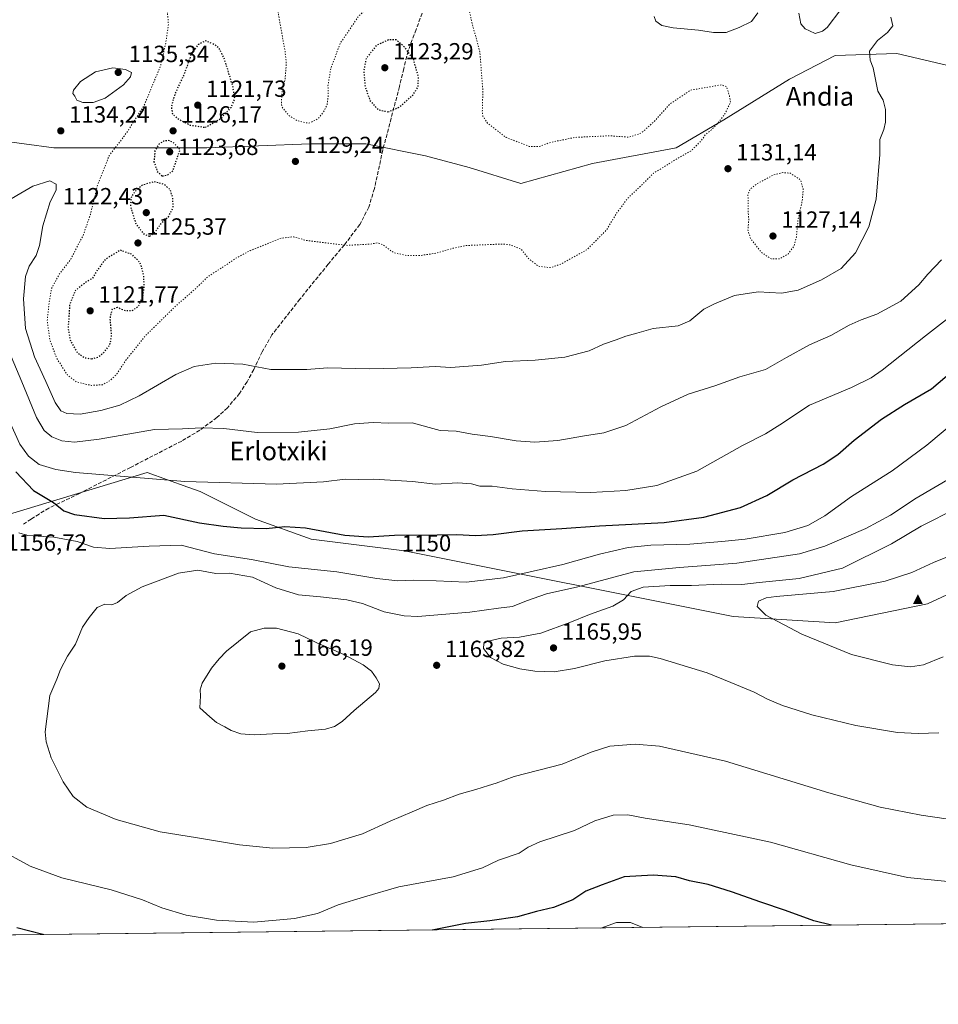
# Model space of a CAD drawing. Units: metres. Extents: x 579971 to 583421, y 4745090 to 4747444.
# Drawn here: x 582503 to 582896, y 4745090 to 4745512 of the extents above; entities that cross this region are included whole.
import ezdxf
from ezdxf.enums import TextEntityAlignment as Align

# ---------------------------------------------------------------- set-up
doc = ezdxf.new("R2010")
doc.units = ezdxf.units.M
doc.header["$MEASUREMENT"] = 0
doc.linetypes.add('DGN Style 3', pattern=[2.307223, 1.648017, -0.659207])
doc.linetypes.add('DGN Style 5', pattern=[1.153612, 0.494405, -0.659207])
for name, color, linetype, lineweight in [('Arbolado forestal CxS', 92, 'Continuous', 0), ('Cima', 7, 'Continuous', 0), ('Comarca CxS', 21, 'Continuous', 0), ('Comunidad Autónoma CxS', 142, 'Continuous', 0), ('Cultivos herbáceos CxS', 92, 'Continuous', 0), ('Curva de nivel maestra', 30, 'Continuous', 30), ('Curva de nivel maestra depresión', 30, 'DGN Style 5', 30), ('Curva de nivel normal', 30, 'Continuous', 0), ('Curva de nivel normal depresión', 30, 'DGN Style 5', 0), ('Espacio natural protegido CxS', 121, 'Continuous', 0), ('Matorral CxS', 135, 'Continuous', 0), ('Municipio CxS', 4, 'Continuous', 0), ('Pastizal CxS', 92, 'Continuous', 0), ('Provincia CxS', 1, 'Continuous', 0), ('Punto de cota en terreno', 7, 'Continuous', 0), ('Rótulo de curva de nivel directora', 7, 'Continuous', 0), ('Rótulo de punto de cota en terreno', 7, 'Continuous', 0), ('Senda', 7, 'DGN Style 3', 0), ('Texto cartográfico', 7, 'Continuous', 0)]:
    doc.layers.add(name, color=color, linetype=linetype, lineweight=lineweight)
doc.styles.add('Style-Arial', font='txt')

# ---------------------------------------------------------------- blocks, each defined once
blk = doc.blocks.new('*U8')
at = {"layer": 'Pastizal CxS', "color": 92, "linetype": 'Continuous', "lineweight": 0}
for points in [[(582899.1877, 4745492.0423, 1137.2915), (582877.9297, 4745497.1443, 1136.1661), (582851.5691, 4745496.2937, 1134.6129), (582832.0109, 4745486.0901, 1133.3301), (582803.9497, 4745468.6589, 1129.7742), (582783.5415, 4745456.7543, 1128.4329), (582747.8275, 4745449.9531, 1128.7365), (582717.2145, 4745441.4497, 1129.2677), (582695.1067, 4745448.2529, 1129.122), (582676.3991, 4745453.3557, 1128.5273), (582650.8889, 4745458.4581, 1127.9893), (582627.0791, 4745458.4585, 1129.7309), (582582.8625, 4745456.7583, 1128.1157), (582542.9463, 4745456.7591, 1130.9313), (582517.4255, 4745456.7595, 1134.3646), (582491.9047, 4745460.1619, 1133.0025)], [(582104.5045, 4745288.9245, 1143.2325), (582234.3383, 4745278.8981, 1149.3002), (582333.3413, 4745290.2571, 1160.0572), (582370.3211, 4745299.5127, 1162.1049), (582385.2135, 4745303.2403, 1161.9706), (582420.6935, 4745300.0723, 1161.6555), (582460.0829, 4745296.5567, 1162.0591), (582499.9729, 4745300.4009, 1154.8088), (582557.3249, 4745317.8437, 1144.0038), (582574.7515, 4745311.6219, 1145.2332), (582580.0557, 4745309.7283, 1145.5937), (582603.7325, 4745297.8209, 1148.6712), (582627.5561, 4745289.3155, 1150.9092), (582667.4149, 4745284.3689, 1151.5094), (582808.0339, 4745256.2573, 1168.8585), (582851.6083, 4745253.5333, 1171.456), (582891.0985, 4745261.7027, 1173.3679), (582947.8319, 4745288.0003, 1169.5195)], [(583402.58, 4745130.66, 1148.1641), (580601.9946, 4745097.4655, 992.0072)]]:
    blk.add_polyline3d(points, dxfattribs=at)
blk = doc.blocks.new('*U20')
at = {"layer": 'Espacio natural protegido CxS', "color": 121, "linetype": 'Continuous', "lineweight": 0, "flags": 128}
blk.add_lwpolyline([(583391.08, 4746076.99), (583402.58, 4745130.66), (580587.69, 4745097.3)], dxfattribs=at)
blk = doc.blocks.new('5CIMA')
at = {"layer": 'Arbolado forestal CxS', "color": 51, "linetype": 'Continuous', "lineweight": 0}
blk.add_solid([(-0.205, -0.136), (0, 0.273), (0.205, -0.136)], dxfattribs=at)
blk = doc.blocks.new('5PATER')
at = {"layer": 'Cultivos herbáceos CxS', "linetype": 'Continuous', "lineweight": 0}
h = blk.add_hatch(color=51, dxfattribs=at)
edge = h.paths.add_edge_path()
edge.add_ellipse((0, 0), major_axis=(-0.11, -0.111), ratio=0.999422, start_angle=0, end_angle=360)

msp = doc.modelspace()

# ---------------------------------------------------------------- linework, layer by layer
at = {"layer": 'Comarca CxS', "color": 21, "linetype": 'Continuous', "lineweight": 0, "flags": 128}
msp.add_lwpolyline([(580587.6906, 4745097.296), (579998.29, 4745090.31), (579988.8891, 4745897.8801), (579976.5551, 4746957.4674), (579971.73, 4747371.9706), (579971.36, 4747403.76), (580511.6272, 4747410.1628), (580523.1284, 4747410.299), (581821.1944, 4747425.6823), (582054.5152, 4747428.4473), (582168.2887, 4747429.7957), (582287.8091, 4747431.2121), (582441.0206, 4747433.0278), (583374.47, 4747444.09), (583385.1634, 4746564.0296), (583391.0813, 4746076.9894), (583402.58, 4745130.66)], close=True, dxfattribs=at)
at = {"layer": 'Comunidad Autónoma CxS', "color": 142, "linetype": 'Continuous', "lineweight": 0, "flags": 128}
msp.add_lwpolyline([(580587.6906, 4745097.296), (579998.29, 4745090.31), (579988.8891, 4745897.8801), (579976.5551, 4746957.4674), (579971.73, 4747371.9706), (579971.36, 4747403.76), (580511.6272, 4747410.1628), (580523.1284, 4747410.299), (581821.1944, 4747425.6823), (582054.5152, 4747428.4473), (582168.2887, 4747429.7957), (582287.8091, 4747431.2121), (582441.0206, 4747433.0278), (583374.47, 4747444.09), (583385.1634, 4746564.0296), (583391.0813, 4746076.9894), (583402.58, 4745130.66)], close=True, dxfattribs=at)
at = {"layer": 'Curva de nivel maestra', "color": 30, "linetype": 'Continuous', "lineweight": 30, "elevation": 1150, "flags": 128}
for points in [[(582501.18, 4745318.1201), (582508.82, 4745310.0801), (582517.27, 4745304.9401), (582521.7, 4745301.4501), (582526.22, 4745299.9001), (582538.97, 4745298.1301), (582549.76, 4745298.4801), (582564.52, 4745299.5501), (582579.75, 4745296.2701), (582589.84, 4745294.9101), (582597.54, 4745294.1001), (582608.21, 4745293.9101), (582616.2, 4745294.7901), (582625.09, 4745294.1501), (582641.96, 4745290.9601), (582651.95, 4745290.3201), (582663.16, 4745291.0001), (582681.33, 4745291.1701), (582689.86, 4745291.3601), (582697.73, 4745290.9201), (582705.38, 4745291.3501), (582717.75, 4745292.8301), (582734.76, 4745293.8601), (582750.76, 4745295.0601), (582778.43, 4745296.4801), (582795.42, 4745298.6801), (582811.07, 4745302.8701), (582822.42, 4745307.9201), (582833.43, 4745314.7301), (582846.43, 4745321.4201), (582852.76, 4745325.4701), (582859.76, 4745331.7001), (582871.46, 4745340.6901), (582881.21, 4745346.9701), (582892.83, 4745353.6701), (582905.24, 4745364.1201)], [(582849.973, 4745124.1103), (582842.46, 4745126.0601), (582830.35, 4745130.4001), (582819.76, 4745133.9401), (582807.21, 4745138.4701), (582797.36, 4745141.5101), (582789.29, 4745143.1201), (582783.49, 4745144.7801), (582773.78, 4745145.5701), (582761.3, 4745144.8701), (582751.9, 4745141.4101), (582744.94, 4745138.7301), (582739.41, 4745135.0201), (582731.21, 4745131.7301), (582723.81, 4745129.9801), (582715.78, 4745127.7601), (582703.87, 4745126.0401), (582693.53, 4745124.9501), (582679.2111, 4745122.0863)], [(582849.9737, 4745124.1101), (582849.973, 4745124.1103)], [(582512.9581, 4745120.1158), (582512.74, 4745120.1801), (582501.69, 4745123.0601)], [(582512.9589, 4745120.1156), (582512.9581, 4745120.1158)], [(582679.2111, 4745122.0863), (582679.2101, 4745122.0861)]]:
    msp.add_lwpolyline(points, dxfattribs=at)
at = {"layer": 'Curva de nivel maestra depresión', "color": 30, "linetype": 'DGN Style 5', "lineweight": 30, "elevation": 1125, "flags": 128}
for points in [[(582582.1, 4745465.5101), (582588.62, 4745469.0901), (582593.25, 4745473.9901), (582594.84, 4745477.6201), (582594.01, 4745483.0401), (582590.26, 4745495.2501), (582588.13, 4745499.2601), (582586.45, 4745500.7401), (582582.42, 4745502.5101), (582579.23, 4745500.9401), (582576.15, 4745496.6501), (582573.32, 4745488.6001), (582569.22, 4745479.8101), (582567.71, 4745474.2601), (582568.18, 4745471.2301), (582570.14, 4745469.3701), (582575.65, 4745466.4901), (582582.1, 4745465.5101)], [(582660.34, 4745472.1401), (582665.09, 4745474.0801), (582671.26, 4745479.6301), (582673.32, 4745483.0401), (582673.35, 4745487.0101), (582671.41, 4745494.3501), (582667.59, 4745499.6701), (582663.89, 4745502.9201), (582660.6, 4745502.9401), (582655.31, 4745500.4801), (582651, 4745494.8001), (582650.01, 4745489.7501), (582650.56, 4745483.0601), (582652.58, 4745477.0801), (582656.09, 4745473.0701), (582660.34, 4745472.1401)], [(582563.82, 4745444.7201), (582566.08, 4745445.1201), (582568.38, 4745446.9501), (582571.44, 4745455.9401), (582568.69, 4745458.9301), (582566.42, 4745459.8301), (582564.42, 4745459.6001), (582562.42, 4745458.3001), (582560.67, 4745455.3801), (582560.28, 4745450.9101), (582561.67, 4745446.5901), (582563.82, 4745444.7201)], [(582558.42, 4745418.9401), (582560.6, 4745420.6001), (582563.48, 4745424.4401), (582566.45, 4745427.2501), (582568.51, 4745431.2501), (582568.33, 4745435.5201), (582567.13, 4745438.9201), (582564.62, 4745441.0401), (582560.44, 4745442.2201), (582555.44, 4745440.8101), (582552.52, 4745438.3801), (582550.6, 4745435.8001), (582550.16, 4745431.7401), (582552.66, 4745423.9401), (582556.1, 4745419.6401), (582558.42, 4745418.9401)], [(582533.6, 4745366.4501), (582536.3, 4745367.1201), (582538.67, 4745368.9601), (582541.44, 4745372.5201), (582542.18, 4745376.3001), (582541.58, 4745383.8301), (582542.54, 4745387.8701), (582544.71, 4745388.4901), (582548.07, 4745387.0901), (582551.26, 4745387.2101), (582553.81, 4745389.2501), (582555.46, 4745392.9201), (582556.13, 4745397.1901), (582555.86, 4745402.3901), (582554.42, 4745407.4901), (582550.81, 4745411.1401), (582545.83, 4745412.9201), (582539.47, 4745408.9501), (582536.34, 4745404.8501), (582534.04, 4745400.9701), (582530.42, 4745398.7201), (582526.67, 4745395.7101), (582524.22, 4745389.6001), (582523.54, 4745379.4601), (582524.54, 4745374.0401), (582527.58, 4745369.0801), (582530.45, 4745366.9501), (582533.6, 4745366.4501)]]:
    msp.add_lwpolyline(points, dxfattribs=at)
at = {"layer": 'Curva de nivel normal', "color": 30, "linetype": 'Continuous', "lineweight": 0, "flags": 128}
for points, elevation in [([(582853.96, 4745515.95), (582848.16, 4745508.25), (582846.24, 4745506.67), (582843.06, 4745505.61), (582840.59, 4745506.74), (582838.74, 4745507.57), (582836.92, 4745509.78), (582836.07, 4745514.28)], 1135), ([(582493.92, 4745431.88), (582508.52, 4745440.38), (582515.81, 4745442.57), (582518.42, 4745441.18), (582518.47, 4745438.65), (582515.93, 4745433.59), (582512.73, 4745423.4), (582511.33, 4745414.88), (582509.9, 4745410.62), (582506.91, 4745406.09), (582505.34, 4745401.67), (582504.49, 4745392.17), (582505.38, 4745379.45), (582509.14, 4745367.31), (582514.01, 4745356.83), (582518.04, 4745347.72), (582520.41, 4745344.19), (582522.97, 4745343.02), (582528.66, 4745342.84), (582537.57, 4745344.4), (582545.63, 4745346.67), (582553.92, 4745350.65), (582569.58, 4745359.69), (582577.51, 4745363.13), (582586.73, 4745364.62), (582598.28, 4745364.13), (582610.25, 4745361.96), (582619.6, 4745361.91), (582625.59, 4745361.96), (582634.54, 4745362.54), (582652.36, 4745362.16), (582670.28, 4745362.61), (582680.48, 4745363.21), (582687.2, 4745362.77), (582700.35, 4745363.78), (582710.62, 4745365.3), (582723.29, 4745365.9), (582736.04, 4745367.14), (582746.36, 4745369.83), (582752.58, 4745372.67), (582758, 4745374.56), (582762.04, 4745376.14), (582766.75, 4745377.38), (582773.78, 4745379.43), (582784.43, 4745380.59), (582789.43, 4745382.7), (582795.48, 4745387.76), (582799.96, 4745389.99), (582808.48, 4745393.56), (582818.64, 4745395.08), (582828.62, 4745394.54), (582835.72, 4745395.79), (582845.79, 4745400.24), (582854.1, 4745405.14), (582860.35, 4745411.87), (582865.94, 4745422.92), (582869.19, 4745434.76), (582870.7, 4745453.93), (582870.76, 4745460.34), (582872.45, 4745464.59), (582873.19, 4745467.73), (582873.16, 4745473.18), (582872.11, 4745477.11), (582869.86, 4745480.99), (582867.81, 4745490.92), (582866.5, 4745494.2), (582866.34, 4745498.1), (582869.65, 4745502.64), (582873.97, 4745506.06), (582876.24, 4745508.92), (582875.44, 4745512.59)], 1135), ([(582818.46, 4745514.5), (582815.77, 4745510.81), (582810.54, 4745508.2), (582805.01, 4745506.06), (582799.51, 4745506), (582793.14, 4745507.13), (582782.33, 4745508.01), (582777.47, 4745509.1), (582774.94, 4745510.92), (582774.19, 4745512.92)], 1135), ([(582542.65, 4745491), (582535.24, 4745489.22), (582528.86, 4745485.05), (582525.81, 4745481.42), (582525.6, 4745479.96), (582526.4, 4745478.82), (582527.26, 4745477.12), (582529.89, 4745476.15), (582534.27, 4745476.12), (582539.42, 4745477.97), (582547.31, 4745483.66), (582550.27, 4745487.09), (582550.66, 4745488.92), (582548.05, 4745490.25), (582542.65, 4745491)], 1135), ([(582495.73, 4745375.63), (582503.78, 4745356.63), (582510.02, 4745341.38), (582513.34, 4745335.79), (582516.6, 4745333.13), (582520.9, 4745331.41), (582526.3, 4745330.8), (582536.82, 4745332.08), (582560.45, 4745336.17), (582572.47, 4745336.52), (582580.64, 4745337), (582590.1, 4745336.6), (582604.44, 4745334.99), (582622.09, 4745335.07), (582635.42, 4745336.52), (582646.09, 4745338.6), (582654.02, 4745339.28), (582660.69, 4745338.92), (582670.63, 4745339.13), (582682.62, 4745335.81), (582689.55, 4745335.58), (582696.4, 4745334.27), (582704.22, 4745333.23), (582715.2, 4745331.34), (582723.12, 4745330.81), (582733.05, 4745331.52), (582744.46, 4745333.54), (582752.6, 4745334.75), (582762.1, 4745337.96), (582777.1, 4745345.99), (582788.76, 4745351.4), (582800.12, 4745354.97), (582810.84, 4745358.71), (582821.76, 4745361.87), (582830.75, 4745366.99), (582840.69, 4745372.46), (582849.71, 4745376.5), (582857.64, 4745380.83), (582862.76, 4745383.21), (582869.43, 4745385.57), (582879.74, 4745391.13), (582887.36, 4745398.08), (582891.25, 4745402.67), (582897.11, 4745408.88)], 1140), ([(582498.21, 4745340.37), (582502.86, 4745329.9), (582506.56, 4745324.88), (582511.21, 4745321.24), (582518.32, 4745319.07), (582526.78, 4745317.86), (582573.42, 4745314), (582612.75, 4745312.86), (582632.75, 4745313.78), (582642.03, 4745314.92), (582647.6, 4745314.83), (582654.16, 4745314.99), (582670.84, 4745314), (582680.73, 4745312.9), (582690.26, 4745313.44), (582696.02, 4745312.91), (582699.58, 4745311.99), (582704.88, 4745311.93), (582713.42, 4745310.84), (582727.77, 4745309.74), (582747.17, 4745309.29), (582762.12, 4745310.08), (582775.28, 4745312.28), (582792.48, 4745318.42), (582811.94, 4745329.35), (582821.76, 4745334.44), (582827.88, 4745338.28), (582840.63, 4745346.61), (582858.63, 4745354.25), (582867, 4745358.35), (582871.68, 4745361.59), (582890.3, 4745376.25), (582899.22, 4745383.25)], 1145), ([(582502.42, 4745292.08), (582506.36, 4745290.81), (582517.43, 4745290.22), (582527.49, 4745288.32), (582534.37, 4745285.9), (582541.4, 4745285.36), (582558.17, 4745286.37), (582571.95, 4745286.78), (582586.21, 4745283.08), (582602.01, 4745280.66), (582617.99, 4745277.53), (582638.51, 4745275.34), (582655.59, 4745272.42), (582664.5, 4745271.49), (582671.15, 4745271.75), (582681.02, 4745271.48), (582693.83, 4745270.92), (582709.69, 4745272.79), (582735.12, 4745278.5), (582750.87, 4745282.9), (582763.12, 4745285.7), (582772.75, 4745286.76), (582789.41, 4745287.18), (582803.09, 4745288.33), (582813.1, 4745289.28), (582830.06, 4745292.15), (582839.96, 4745295.09), (582847.18, 4745299.33), (582858.65, 4745307.52), (582875.92, 4745318.59), (582890.79, 4745329.59), (582904.83, 4745341.28)], 1155), ([(582918.23, 4745325.49), (582886.23, 4745306.83), (582875.25, 4745299.57), (582864.75, 4745293.9), (582847.23, 4745286.25), (582836.32, 4745283.02), (582809.54, 4745278.99), (582785.05, 4745277.22), (582765.56, 4745275.34), (582741.61, 4745268.86), (582728.14, 4745265.95), (582719.65, 4745262.99), (582713.55, 4745260.47), (582707.59, 4745259.82), (582695.42, 4745258.04), (582673.09, 4745256.23), (582667.22, 4745256.46), (582658.75, 4745258.18), (582649.42, 4745261.74), (582642.75, 4745263.42), (582631.44, 4745264.64), (582622.02, 4745265.49), (582612.45, 4745268.46), (582602.42, 4745272.99), (582592.59, 4745274.83), (582586.76, 4745274.57), (582579.1, 4745276.09), (582570.79, 4745274.76), (582555.26, 4745268.88), (582548.42, 4745265.19), (582544.75, 4745262.17), (582542.24, 4745261.28), (582539.31, 4745261.56), (582536, 4745260.12), (582532.57, 4745255.77), (582529.7, 4745251.72), (582526.79, 4745244.41), (582523.28, 4745239.2), (582520.34, 4745233.5), (582518.67, 4745229.39), (582515.7, 4745222.37), (582513.78, 4745206.83), (582514.14, 4745202.63), (582516.37, 4745195.81), (582521.47, 4745185.45), (582525.74, 4745179.16), (582531.61, 4745174.68), (582544.09, 4745169.37), (582562.94, 4745164.15), (582578.83, 4745161.59), (582596.92, 4745158.52), (582611.09, 4745157.12), (582625.34, 4745157.46), (582635.78, 4745159.16), (582649.4, 4745163.21), (582661.22, 4745168.59), (582670.72, 4745172.68), (582676.95, 4745175.4), (582684.09, 4745177.63), (582690.75, 4745180.19), (582697.98, 4745182.15), (582703.33, 4745183.95), (582706.65, 4745184.93), (582714.3, 4745187.77), (582734.87, 4745192.98), (582747.24, 4745198.25), (582755.25, 4745200.74), (582766.08, 4745201.63), (582776.52, 4745200.68), (582804.77, 4745194.26), (582848.96, 4745180.79), (582870.85, 4745174.67), (582888.42, 4745171.18), (582904.95, 4745168.86)], 1160), ([(582903.58, 4745302.59), (582888.32, 4745294.92), (582875.67, 4745287.27), (582854.68, 4745276.92), (582836.15, 4745272.47), (582819.12, 4745270.72), (582811.62, 4745269.86), (582802.8, 4745270.06), (582790.16, 4745269.44), (582780.99, 4745269.42), (582769.51, 4745268.78), (582764.38, 4745266.88), (582761.14, 4745263.33), (582756.56, 4745260.59), (582746.6, 4745257.12), (582738.08, 4745253.64), (582725.66, 4745249.14), (582716.55, 4745247.34), (582708.78, 4745246.89), (582703.24, 4745245.68), (582701.37, 4745244.68), (582701.15, 4745242.49), (582704.18, 4745238.68), (582709.68, 4745235.84), (582716.77, 4745233.9), (582723.12, 4745232.82), (582731.43, 4745232.56), (582740.1, 4745233.93), (582753.07, 4745237.23), (582765.78, 4745239.27), (582772.15, 4745239.19), (582776.72, 4745238.21), (582796.91, 4745232.07), (582807.05, 4745227.96), (582816.97, 4745223.82), (582822.6, 4745220.84), (582829.06, 4745218.13), (582841.68, 4745214.19), (582860.43, 4745209.53), (582878.27, 4745206.61), (582887.15, 4745206.18), (582895.94, 4745206.43)], 1165), ([(582908.24, 4745285.12), (582893.6, 4745279.34), (582884.45, 4745275.06), (582872.94, 4745271.36), (582850.68, 4745266.88), (582826.42, 4745264.76), (582822.14, 4745264.15), (582818.87, 4745262.74), (582818.28, 4745260.44), (582822.01, 4745256.83), (582837.31, 4745248.67), (582858.61, 4745239.9), (582876.17, 4745235.52), (582883.85, 4745234.69), (582889.37, 4745235.59), (582897.76, 4745238.94)], 1170), ([(582607.43, 4745251.23), (582601.59, 4745249.71), (582591.31, 4745241.45), (582588.17, 4745238.04), (582584.82, 4745234.07), (582580.92, 4745227.73), (582580.08, 4745224.87), (582580.22, 4745222.24), (582579.86, 4745217.19), (582584.2, 4745213.24), (582586.98, 4745210.92), (582590.59, 4745209), (582593.34, 4745207.4), (582597.47, 4745206.03), (582603.12, 4745205.54), (582610.93, 4745205.98), (582617.3, 4745206.17), (582626.09, 4745207.27), (582633.59, 4745208.06), (582637.47, 4745209.1), (582640.76, 4745211.28), (582645.92, 4745216.02), (582655.01, 4745223.7), (582656.45, 4745225.4), (582656.74, 4745227.44), (582655.35, 4745230.03), (582653.24, 4745232.79), (582649.71, 4745235.53), (582641.52, 4745239.94), (582630, 4745244.98), (582621.98, 4745248.78), (582612.67, 4745251.17), (582607.43, 4745251.23)], 1165), ([(582901.19, 4745142.65), (582882.54, 4745144.59), (582858.29, 4745149.95), (582823.95, 4745159.68), (582789.18, 4745167.1), (582770.38, 4745170), (582762.94, 4745171.3), (582756.66, 4745171.18), (582748.88, 4745168.84), (582740.06, 4745164.62), (582725.27, 4745159.76), (582720.32, 4745157.59), (582716.52, 4745154.93), (582707.58, 4745151.95), (582700.78, 4745148.76), (582688.18, 4745144.85), (582664.97, 4745140.51), (582650.35, 4745136.33), (582639.04, 4745132.89), (582630.23, 4745129.13), (582620.35, 4745126.98), (582603, 4745125.4), (582586.95, 4745126.26), (582574.06, 4745128.43), (582563.69, 4745131.55), (582555.4, 4745135.05), (582542, 4745139.3), (582520.86, 4745144.35), (582507.36, 4745149.37), (582493.67, 4745156.8)], 1155), ([(582769.3531, 4745123.1546), (582764.12, 4745125.24), (582758.1, 4745125.32), (582751.327, 4745122.941)], 1145)]:
    msp.add_lwpolyline(points, dxfattribs=dict(at, elevation=elevation))
at = {"layer": 'Curva de nivel normal depresión', "color": 30, "linetype": 'DGN Style 5', "lineweight": 0, "elevation": 1130, "flags": 128}
for points in [[(582626.54, 4745467.26), (582628.42, 4745468.09), (582630.58, 4745469.29), (582633.07, 4745472.54), (582634.34, 4745475.25), (582634.8, 4745478.92), (582634.7, 4745483.44), (582635.9, 4745490.65), (582639.94, 4745501.42), (582647.88, 4745513.21), (582655.25, 4745519.73), (582663.8, 4745526.97), (582670.09, 4745531.26), (582674.42, 4745533.11), (582678.2, 4745533.79), (582681.55, 4745533.95), (582685.87, 4745534.95), (582688.58, 4745534.14), (582691.24, 4745529.41), (582693.42, 4745522.59), (582696.42, 4745509.76), (582699.63, 4745497.8), (582700.94, 4745481.11), (582700.7, 4745472.2), (582700.93, 4745470.32), (582702.9, 4745467.33), (582710.96, 4745461.12), (582720.78, 4745457.36), (582724.84, 4745457.22), (582729.91, 4745459.07), (582740.29, 4745461.19), (582755.1, 4745461.89), (582763.43, 4745461.28), (582768.64, 4745463.02), (582773.93, 4745467.69), (582780.9, 4745475.46), (582789.82, 4745481.41), (582802.89, 4745483.67), (582805.12, 4745482.94), (582806.33, 4745479.3), (582806.83, 4745476.24), (582804.43, 4745471.29), (582801.34, 4745467.12), (582798.54, 4745464.35), (582796.3, 4745462.57), (582793.99, 4745459.42), (582789.81, 4745455.3), (582783.36, 4745451.68), (582773.93, 4745445.86), (582768.76, 4745440.72), (582762.86, 4745435.11), (582758.15, 4745428.78), (582753.72, 4745421.51), (582745.56, 4745413.24), (582734.45, 4745407.02), (582729.75, 4745405.46), (582724.75, 4745406.06), (582720.75, 4745409.08), (582717.42, 4745413.27), (582712.75, 4745415.18), (582709.42, 4745415.59), (582693.75, 4745414.92), (582688.09, 4745413.74), (582680.75, 4745411.62), (582674.36, 4745410.68), (582668.24, 4745410.68), (582662.73, 4745411.9), (582658.2, 4745415.27), (582656.01, 4745416.11), (582652.82, 4745415.55), (582643.17, 4745415), (582633.87, 4745416.02), (582625.3, 4745417.1), (582619.96, 4745418.68), (582614.04, 4745417.94), (582608.54, 4745415.58), (582601.39, 4745412.74), (582595.15, 4745409.41), (582590.83, 4745406.41), (582583.36, 4745401.63), (582577.89, 4745396.31), (582569.68, 4745389.16), (582556.2, 4745375.92), (582548.13, 4745365.69), (582544.42, 4745359.99), (582541.43, 4745357.07), (582538.21, 4745355.4), (582533.57, 4745355.06), (582527.28, 4745356.52), (582523.32, 4745359.46), (582518.7, 4745366.68), (582515.78, 4745374.37), (582514.63, 4745382.78), (582515.44, 4745390.49), (582516.45, 4745396.55), (582519.77, 4745402.63), (582524.7, 4745409.13), (582530.17, 4745419.72), (582533.08, 4745428.25), (582536.15, 4745440.75), (582541.05, 4745453.25), (582548.53, 4745463.08), (582556.02, 4745474.77), (582563.09, 4745491.76), (582565.33, 4745501.67), (582566.48, 4745509.46), (582565.78, 4745517.86), (582566.21, 4745530.94), (582569.98, 4745547.43), (582574.55, 4745558.16), (582579.14, 4745564.04), (582593.42, 4745572.28), (582602.97, 4745576.7), (582610.34, 4745577.8), (582622.42, 4745575.86), (582624.28, 4745571.61), (582625.13, 4745566.3), (582625.71, 4745561.94), (582625.98, 4745557.5), (582625.34, 4745553.6), (582622.98, 4745545.71), (582620.32, 4745539.71), (582616.68, 4745533.03), (582613.4, 4745523.85), (582612.79, 4745517.81), (582616.31, 4745498.15), (582616.88, 4745493.09), (582616.38, 4745486.21), (582615.12, 4745481.19), (582614.82, 4745477.28), (582614.91, 4745474.31), (582617.87, 4745470.7), (582621.49, 4745468.32), (582624.74, 4745467.58), (582626.54, 4745467.26)], [(582829.28, 4745446.16), (582825.36, 4745445.19), (582818.26, 4745441.41), (582815.17, 4745438.92), (582814.27, 4745436.62), (582814.46, 4745433.06), (582814.4, 4745429.29), (582814.66, 4745426.25), (582814.3, 4745421.59), (582815.38, 4745417.94), (582820.07, 4745411.97), (582824.23, 4745409.17), (582827.87, 4745409.23), (582831.46, 4745411.25), (582833.96, 4745414.7), (582835.02, 4745418.54), (582835.72, 4745425.96), (582837.51, 4745434.07), (582837.96, 4745439), (582836.73, 4745443.03), (582832.43, 4745445.88), (582829.28, 4745446.16)]]:
    msp.add_lwpolyline(points, dxfattribs=at)
at = {"layer": 'Espacio natural protegido CxS', "color": 121, "linetype": 'Continuous', "lineweight": 0, "flags": 128}
msp.add_lwpolyline([(583391.0813, 4746076.9894), (583402.58, 4745130.66), (580587.6906, 4745097.296)], dxfattribs=at)
at = {"layer": 'Matorral CxS', "color": 135, "linetype": 'Continuous', "lineweight": 0}
for points in [[(582491.9047, 4745460.1619, 1133.0025), (582517.4255, 4745456.7595, 1134.3646), (582542.9463, 4745456.7591, 1130.9313), (582582.8625, 4745456.7583, 1128.1157), (582627.0791, 4745458.4585, 1129.7309), (582650.8889, 4745458.4581, 1127.9893), (582676.3991, 4745453.3557, 1128.5273), (582695.1067, 4745448.2529, 1129.122), (582717.2145, 4745441.4497, 1129.2677), (582747.8275, 4745449.9531, 1128.7365), (582783.5415, 4745456.7543, 1128.4329), (582803.9497, 4745468.6589, 1129.7742), (582832.0109, 4745486.0901, 1133.3301), (582851.5691, 4745496.2937, 1134.6129), (582877.9297, 4745497.1443, 1136.1661), (582899.1877, 4745492.0423, 1137.2915)], [(582899.1877, 4745492.0423, 1137.2915), (582877.9297, 4745497.1443, 1136.1661), (582851.5691, 4745496.2937, 1134.6129), (582832.0109, 4745486.0901, 1133.3301), (582803.9497, 4745468.6589, 1129.7742), (582783.5415, 4745456.7543, 1128.4329), (582747.8275, 4745449.9531, 1128.7365), (582717.2145, 4745441.4497, 1129.2677), (582695.1067, 4745448.2529, 1129.122), (582676.3991, 4745453.3557, 1128.5273), (582650.8889, 4745458.4581, 1127.9893), (582627.0791, 4745458.4585, 1129.7309), (582582.8625, 4745456.7583, 1128.1157), (582542.9463, 4745456.7591, 1130.9313), (582517.4255, 4745456.7595, 1134.3646), (582491.9047, 4745460.1619, 1133.0025)], [(582947.8319, 4745288.0003, 1169.5195), (582891.0985, 4745261.7027, 1173.3679), (582851.6083, 4745253.5333, 1171.456), (582808.0339, 4745256.2573, 1168.8585), (582667.4149, 4745284.3689, 1151.5094), (582627.5561, 4745289.3155, 1150.9092), (582603.7325, 4745297.8209, 1148.6712), (582580.0557, 4745309.7283, 1145.5937), (582574.7515, 4745311.6219, 1145.2332), (582557.3249, 4745317.8437, 1144.0038), (582499.9729, 4745300.4009, 1154.8088), (582460.0829, 4745296.5567, 1162.0591), (582420.6935, 4745300.0723, 1161.6555), (582385.2135, 4745303.2403, 1161.9706), (582370.3211, 4745299.5127, 1162.1049), (582333.3413, 4745290.2571, 1160.0572), (582234.3383, 4745278.8981, 1149.3002), (582104.5045, 4745288.9245, 1143.2325)], [(582104.5045, 4745288.9245, 1143.2325), (582234.3383, 4745278.8981, 1149.3002), (582333.3413, 4745290.2571, 1160.0572), (582370.3211, 4745299.5127, 1162.1049), (582385.2135, 4745303.2403, 1161.9706), (582420.6935, 4745300.0723, 1161.6555), (582460.0829, 4745296.5567, 1162.0591), (582499.9729, 4745300.4009, 1154.8088), (582557.3249, 4745317.8437, 1144.0038), (582574.7515, 4745311.6219, 1145.2332), (582580.0557, 4745309.7283, 1145.5937), (582603.7325, 4745297.8209, 1148.6712), (582627.5561, 4745289.3155, 1150.9092), (582667.4149, 4745284.3689, 1151.5094), (582808.0339, 4745256.2573, 1168.8585), (582851.6083, 4745253.5333, 1171.456), (582891.0985, 4745261.7027, 1173.3679), (582947.8319, 4745288.0003, 1169.5195)]]:
    msp.add_polyline3d(points, dxfattribs=at)
at = {"layer": 'Municipio CxS', "color": 4, "linetype": 'Continuous', "lineweight": 0, "flags": 128}
msp.add_lwpolyline([(583391.0813, 4746076.9894), (583402.58, 4745130.66), (580587.6906, 4745097.296)], dxfattribs=at)
at = {"layer": 'Pastizal CxS', "color": 92, "linetype": 'Continuous', "lineweight": 0, "extrusion": (-0.043978, -0.000521259, 0.999032), "elevation": -26983.39, "flags": 128}
msp.add_lwpolyline([(-4737882.9956, 639031.6784), (-4737882.9956, 636441.9687)], dxfattribs=at)
at = {"layer": 'Pastizal CxS', "color": 92, "linetype": 'Continuous', "lineweight": 0}
for points in [[(582899.1877, 4745492.0423, 1137.2915), (582877.9297, 4745497.1443, 1136.1661), (582851.5691, 4745496.2937, 1134.6129), (582832.0109, 4745486.0901, 1133.3301), (582803.9497, 4745468.6589, 1129.7742), (582783.5415, 4745456.7543, 1128.4329), (582747.8275, 4745449.9531, 1128.7365), (582717.2145, 4745441.4497, 1129.2677), (582695.1067, 4745448.2529, 1129.122), (582676.3991, 4745453.3557, 1128.5273), (582650.8889, 4745458.4581, 1127.9893), (582627.0791, 4745458.4585, 1129.7309), (582582.8625, 4745456.7583, 1128.1157), (582542.9463, 4745456.7591, 1130.9313), (582517.4255, 4745456.7595, 1134.3646), (582491.9047, 4745460.1619, 1133.0025)], [(582104.5045, 4745288.9245, 1143.2325), (582234.3383, 4745278.8981, 1149.3002), (582333.3413, 4745290.2571, 1160.0572), (582370.3211, 4745299.5127, 1162.1049), (582385.2135, 4745303.2403, 1161.9706), (582420.6935, 4745300.0723, 1161.6555), (582460.0829, 4745296.5567, 1162.0591), (582499.9729, 4745300.4009, 1154.8088), (582557.3249, 4745317.8437, 1144.0038), (582574.7515, 4745311.6219, 1145.2332), (582580.0557, 4745309.7283, 1145.5937), (582603.7325, 4745297.8209, 1148.6712), (582627.5561, 4745289.3155, 1150.9092), (582667.4149, 4745284.3689, 1151.5094), (582808.0339, 4745256.2573, 1168.8585), (582851.6083, 4745253.5333, 1171.456), (582891.0985, 4745261.7027, 1173.3679), (582947.8319, 4745288.0003, 1169.5195)]]:
    msp.add_polyline3d(points, dxfattribs=at)
at = {"layer": 'Provincia CxS', "color": 1, "linetype": 'Continuous', "lineweight": 0, "flags": 128}
msp.add_lwpolyline([(580587.6906, 4745097.296), (579998.29, 4745090.31), (579988.8891, 4745897.8801), (579976.5551, 4746957.4674), (579971.73, 4747371.9706), (579971.36, 4747403.76), (580511.6272, 4747410.1628), (580523.1284, 4747410.299), (581821.1944, 4747425.6823), (582054.5152, 4747428.4473), (582168.2887, 4747429.7957), (582287.8091, 4747431.2121), (582441.0206, 4747433.0278), (583374.47, 4747444.09), (583385.1634, 4746564.0296), (583391.0813, 4746076.9894), (583402.58, 4745130.66)], close=True, dxfattribs=at)
at = {"layer": 'Senda', "color": 7, "linetype": 'DGN Style 3', "lineweight": 0}
msp.add_polyline3d([(582675.7201, 4745516.4801, 1128.2156), (582672.3801, 4745507.3101, 1126.4348), (582668.9501, 4745498.1701, 1125.4426), (582667.1001, 4745490.5401, 1124.6808), (582665.2401, 4745482.9101, 1124.6884), (582661.7101, 4745469.3401, 1125.6381), (582658.1401, 4745455.7801, 1127.1306), (582654.5501, 4745439.3201, 1128.5106), (582652.1401, 4745431.3301, 1129.0686), (582648.3301, 4745423.9101, 1129.5635), (582641.6901, 4745415.2501, 1130.1726), (582634.7901, 4745406.9501, 1130.7997), (582622.6401, 4745391.9401, 1132.0017), (582610.7401, 4745376.7601, 1133.473), (582606.6001, 4745369.4601, 1134.3088), (582602.9501, 4745361.8401, 1135.3501), (582600.0701, 4745356.6701, 1136.3345), (582596.8601, 4745351.6601, 1137.331), (582591.6601, 4745345.5101, 1138.5914), (582587.2101, 4745341.3601, 1139.3686), (582579.9001, 4745335.8901, 1140.3551), (582572.1301, 4745331.3001, 1141.2168), (582550.2201, 4745319.9901, 1144.1007), (582528.4101, 4745308.9001, 1147.7523), (582519.6901, 4745304.7301, 1149.7449), (582515.3701, 4745302.5601, 1150.9748), (582511.1301, 4745300.0701, 1152.3194), (582507.7401, 4745297.8601, 1153.3387), (582504.3601, 4745295.6601, 1154.3611)], dxfattribs=at)

# ---------------------------------------------------------------- block references
at = {"layer": 'Cima', "color": 7, "linetype": 'Continuous', "lineweight": 0, "xscale": 10, "yscale": 10, "zscale": 10}
msp.add_blockref('5CIMA', (582887, 4745263, 1173.56), dxfattribs=at)
at = {"layer": 'Espacio natural protegido CxS', "color": 121, "linetype": 'Continuous', "lineweight": 0}
msp.add_blockref('*U20', (0, 0), dxfattribs=at)
at = {"layer": 'Pastizal CxS', "color": 92, "linetype": 'Continuous', "lineweight": 0}
msp.add_blockref('*U8', (0, 0), dxfattribs=at)
at = {"layer": 'Punto de cota en terreno', "color": 7, "linetype": 'Continuous', "lineweight": 0, "xscale": 10, "yscale": 10, "zscale": 10}
for p in [(582545, 4745489, 1135.34), (582659, 4745491, 1123.29), (582579, 4745475, 1121.73), (582520.42, 4745464, 1134.24), (582568.45, 4745464, 1126.17), (582567, 4745455, 1123.68), (582620.77, 4745450.92, 1129.24), (582805.75, 4745447.8, 1131.14), (582557, 4745429, 1122.43), (582825, 4745419, 1127.14), (582553.43, 4745416.03, 1125.37), (582533, 4745387, 1121.77), (582731.16, 4745242.77, 1165.95), (582615, 4745235, 1166.19), (582681.18, 4745235.34, 1163.82)]:
    msp.add_blockref('5PATER', p, dxfattribs=at)

# ---------------------------------------------------------------- texts
at = {"layer": 'Rótulo de curva de nivel directora', "color": 7, "linetype": 'Continuous', "lineweight": 0, "style": 'Style-Arial'}
msp.add_text('1150', height=7, rotation=0.536068, dxfattribs=at).set_placement((582676.8312, 4745287.5994), align=Align.MIDDLE_CENTER)
at = {"layer": 'Rótulo de punto de cota en terreno', "color": 7, "linetype": 'Continuous', "lineweight": 0, "style": 'Style-Arial'}
for s, p in [('1135,34', (582549.4097, 4745493.4097)), ('1123,29', (582662.5278, 4745494.5278)), ('1121,73', (582582.5278, 4745478.5278)), ('1134,24', (582523.9478, 4745467.5278)), ('1126,17', (582571.9778, 4745467.5278)), ('1129,24', (582624.2978, 4745454.4478)), ('1123,68', (582570.5278, 4745453.6371)), ('1131,14', (582809.2778, 4745451.3278)), ('1122,43', (582521.2726, 4745432.5278)), ('1127,14', (582828.5278, 4745422.5278)), ('1125,37', (582556.9578, 4745419.5578)), ('1121,77', (582536.5278, 4745390.5278)), ('1156,72', (582497.1678, 4745284.3378)), ('1165,95', (582734.6878, 4745246.2978)), ('1166,19', (582619.4097, 4745239.4097)), ('1163,82', (582684.7078, 4745238.8678))]:
    msp.add_text(s, height=7, dxfattribs=at).set_placement(p)
at = {"layer": 'Texto cartográfico', "color": 7, "linetype": 'Continuous', "lineweight": 0, "style": 'Style-Arial'}
for s, p in [('Andia', (582845.1087, 4745478.7302)), ('Erlotxiki', (582613.5097, 4745327.0602))]:
    msp.add_text(s, height=8, dxfattribs=at).set_placement(p, align=Align.MIDDLE_CENTER)

doc.saveas('drawing.dxf')
